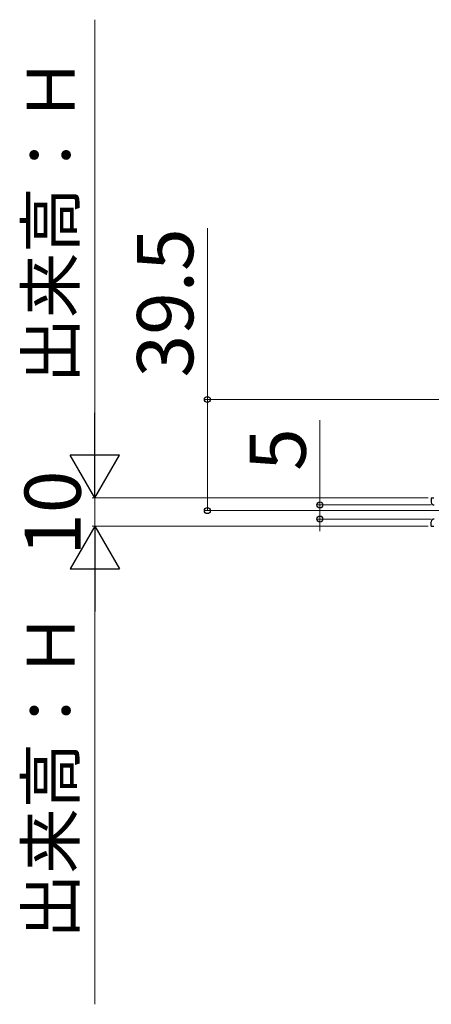
# Model space of a CAD drawing. Extents: x 175 to 1925, y 210 to 2823.
# Drawn here: x 669 to 815, y 2213 to 2563 of the extents above; entities that cross this region are included whole.
import ezdxf

# ---------------------------------------------------------------- set-up
doc = ezdxf.new("R2010")
doc.units = 0
doc.layers.add('YKK_13', color=4, linetype='CONTINUOUS', lineweight=30)
doc.layers.add('YKK_D', color=6, linetype='CONTINUOUS', lineweight=13)
doc.styles.add('text-b', font='txt')

msp = doc.modelspace()

# ---------------------------------------------------------------- linework, layer by layer
at = {"layer": 'YKK_13'}
for p, q in [((814.79, 2393.46), (814.87, 2391.91)), ((814.79, 2393.46), (815.78, 2393.46)), ((814.79, 2383.46), (814.87, 2385.02)), ((814.79, 2383.46), (815.78, 2383.46))]:
    msp.add_line(p, q, dxfattribs=at)
for centre, start, end in [((815.87, 2391.96), 183, 270), ((815.87, 2384.96), 90, 177)]:
    msp.add_arc(centre, 1, start, end, dxfattribs=at)
at = {"layer": 'YKK_D'}
for p, q in [((695.24, 2563.46), (695.24, 2410.96)), ((735.24, 2428.46), (735.24, 2489.36)), ((864.74, 2428.46), (734.24, 2428.46)), ((735.24, 2388.96), (735.24, 2428.46)), ((775.24, 2390.96), (775.24, 2421.16)), ((695.24, 2393.46), (695.24, 2397.76)), ((813.79, 2393.46), (694.24, 2393.46)), ((813.79, 2393.46), (694.24, 2393.46)), ((695.24, 2393.46), (695.24, 2383.46)), ((814.87, 2390.96), (774.24, 2390.96)), ((775.24, 2385.96), (775.24, 2390.96)), ((864.54, 2388.96), (734.24, 2388.96)), ((814.87, 2385.96), (774.24, 2385.96)), ((775.24, 2385.96), (775.24, 2381.66)), ((813.79, 2383.46), (694.24, 2383.46)), ((813.79, 2383.46), (694.24, 2383.46)), ((695.24, 2383.46), (695.24, 2379.16)), ((695.24, 2213.46), (695.24, 2365.96))]:
    msp.add_line(p, q, dxfattribs=at)
at = {"layer": 'YKK_D', "lineweight": -2}
for p, q in [((695.24, 2393.46), (695.24, 2423.77)), ((695.24, 2393.46), (686.49, 2408.62)), ((703.99, 2408.62), (686.49, 2408.62)), ((695.24, 2393.46), (703.99, 2408.62)), ((695.24, 2383.46), (686.49, 2368.31)), ((695.24, 2383.46), (703.99, 2368.31)), ((695.24, 2383.46), (695.24, 2353.15)), ((686.49, 2368.31), (703.99, 2368.31))]:
    msp.add_line(p, q, dxfattribs=at)
at = {"layer": 'YKK_D', "linetype": 'ByBlock', "lineweight": -2}
for centre in [(735.24, 2428.46), (775.24, 2390.96), (735.24, 2388.96), (775.24, 2385.96)]:
    msp.add_circle(centre, 1.07, dxfattribs=at)

# ---------------------------------------------------------------- texts
at = {"layer": 'YKK_D', "style": 'text-b'}
for s, height, p in [('出来高：Ｈ', 17, (688.02, 2434.23)), ('39.5', 20, (730.24, 2436.29)), ('5', 20, (770.24, 2403.09)), ('10', 20, (690.24, 2372.9)), ('出来高：Ｈ', 17, (688.02, 2236.73))]:
    msp.add_text(s, height=height, rotation=90, dxfattribs=at).set_placement(p)

doc.saveas('drawing.dxf')
